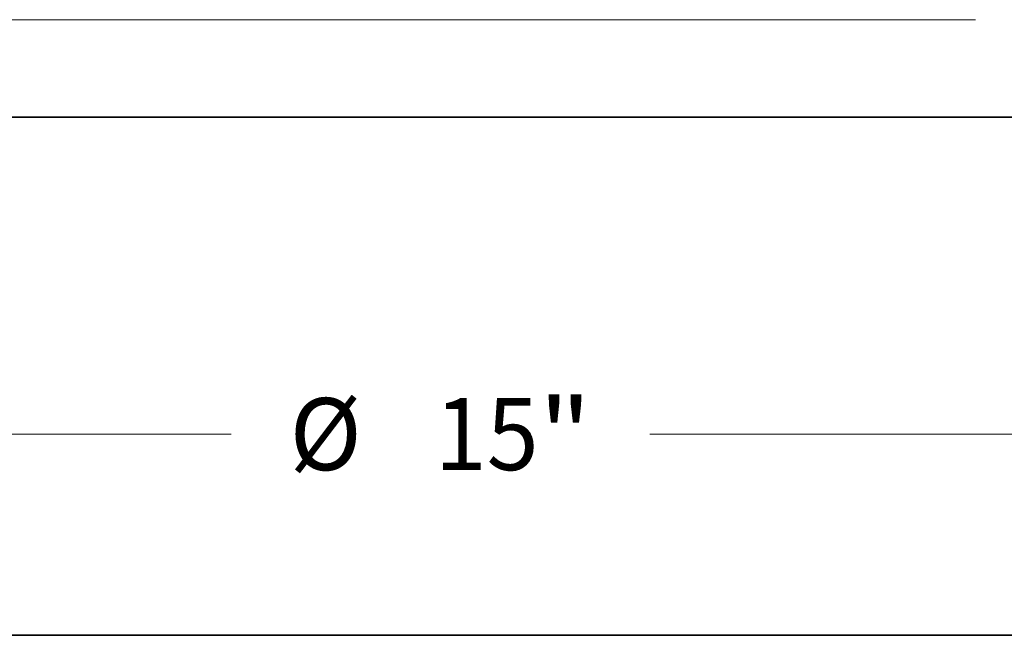
# Model space of a CAD drawing. Extents: x 0 to 10.8, y 0 to 8.3.
# Drawn here: x 2.9 to 4.2, y 0.2 to 1.1 of the extents above; entities that cross this region are included whole.
import ezdxf
from ezdxf.enums import TextEntityAlignment as Align

# ---------------------------------------------------------------- set-up
doc = ezdxf.new("R2010")
doc.units = 0
doc.header["$MEASUREMENT"] = 0
doc.layers.get('0').update_dxf_attribs({"lineweight": 13})
doc.layers.add('1', color=7, linetype='Continuous', lineweight=13)
doc.styles.get("Standard").update_dxf_attribs({"font": 'isocp.shx'})

# ---------------------------------------------------------------- blocks, each defined once
blk = doc.blocks.new('BLOCK19')
at = {"color": 7, "lineweight": 13, "ltscale": 0.03937}
blk.add_line((5.1578, 0.94), (-16.8116, 0.94), dxfattribs=at)
blk = doc.blocks.new('BLOCK21')
at = {"color": 7, "lineweight": 13, "ltscale": 0.03937}
for p, q in [((-7.5, -0.5551), (-7.5, -3.6079)), ((7.5, -0.5551), (7.5, -3.6079)), ((-6.09, -3.0527), (-2.0193, -3.0527)), ((2.0193, -3.0527), (6.09, -3.0527))]:
    blk.add_line(p, q, dxfattribs=at)
for points in [[(-6.09, -2.8177), (-7.5, -3.0527), (-6.09, -3.2877)], [(6.09, -3.2877), (7.5, -3.0527), (6.09, -2.8177)]]:
    blk.add_lwpolyline(points, close=True, dxfattribs=at)
for points in [[(-6.09, -2.8177), (-7.5, -3.0527), (-6.09, -2.8177), (-6.09, -3.2877)], [(6.09, -3.2877), (7.5, -3.0527), (6.09, -3.2877), (6.09, -2.8177)]]:
    blk.add_solid(points, dxfattribs=at)
for s, height, p, p2 in [('%%c', 0.69392, (-1.4553, -3.3997), (-0.7614, -3.3997)), ('15', 0.69392, (-0.0564, -3.3997), (0.9464, -3.3997)), ('"', 0.6939, (0.9464, -3.3997), (1.4553, -3.3997))]:
    blk.add_text(s, height=height, dxfattribs=at).set_placement(p, p2, align=Align.FIT)

msp = doc.modelspace()

# ---------------------------------------------------------------- linework, layer by layer
at = {"color": 7, "lineweight": 35, "ltscale": 0.03937}
msp.add_line((2.6978, 0.958), (4.329, 0.958), dxfattribs=at)
at = {"layer": '1', "color": 7, "lineweight": 35, "ltscale": 0.03937}
msp.add_line((0.25, 0.25), (10.75, 0.25), dxfattribs=at)

# ---------------------------------------------------------------- block references
at = {"lineweight": 0, "xscale": 0.1418390284940765, "yscale": 0.1418390284940765, "zscale": 0.1418390284940765}
for name in ['BLOCK19', 'BLOCK21']:
    msp.add_blockref(name, (3.4603, 0.958), dxfattribs=at)

doc.saveas('drawing.dxf')
